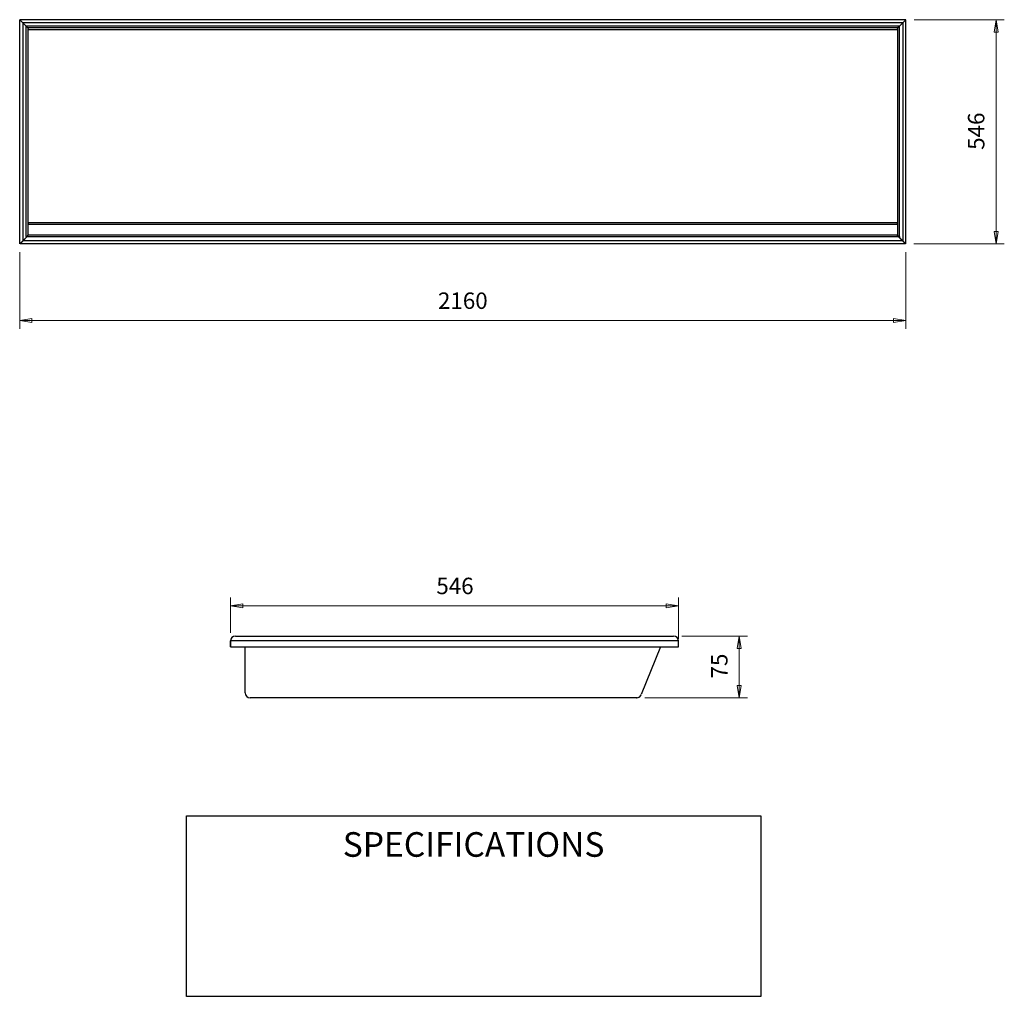
# Model space of a CAD drawing. Units: millimetres. Extents: x 22 to 142, y 8 to 127.
import ezdxf

# ---------------------------------------------------------------- set-up
doc = ezdxf.new("R2010")
doc.units = ezdxf.units.MM
for name, color, linetype, lineweight in [('Dimensions(DATA)', 7, 'Continuous', 18), ('Sketch Geometry(ISO)', 7, 'Continuous', 25), ('Symbols(ISO)', 7, 'Continuous', 25), ('Visible Edges(DATA)', 7, 'Continuous', 25), ('Visible Tangent Edges(DATA)', 7, 'Continuous', 25)]:
    doc.layers.add(name, color=color, linetype=linetype, lineweight=lineweight)
doc.styles.add('DATA layout', font='arial.ttf')

# ---------------------------------------------------------------- blocks, each defined once
blk = doc.blocks.new('Specification_1')
at = {"layer": 'Sketch Geometry(ISO)'}
for p, q in [((-35, 11), (35, 11)), ((-35, -11), (-35, 11)), ((35, 11), (35, -11)), ((35, -11), (-35, -11))]:
    blk.add_line(p, q, dxfattribs=at)
at = {"layer": 'Symbols(ISO)', "color": 250, "insert": (0, 7.5), "char_height": 3, "width": 34.939, "attachment_point": 5, "style": 'DATA layout'}
blk.add_mtext('\\fArial|b0|i0;SPECIFICATIONS', dxfattribs=at)

msp = doc.modelspace()

# ---------------------------------------------------------------- linework, layer by layer
at = {"layer": 'Dimensions(DATA)', "color": 250, "linetype": 'Continuous', "lineweight": 18}
for p, q in [((131.49, 127.17), (142.49, 127.17)), ((141.49, 127.17), (141.24, 125.67)), ((141.49, 125.67), (141.49, 127.17)), ((141.74, 125.67), (141.49, 127.17)), ((141.24, 125.67), (141.74, 125.67)), ((141.49, 125.67), (141.49, 101.37)), ((141.24, 101.37), (141.49, 99.87)), ((141.74, 101.37), (141.24, 101.37)), ((141.49, 101.37), (141.49, 99.87)), ((141.49, 99.87), (141.74, 101.37)), ((131.45, 99.87), (142.49, 99.87)), ((22.49, 98.87), (22.49, 89.52)), ((130.49, 98.87), (130.49, 89.52)), ((23.99, 90.77), (22.49, 90.52)), ((23.99, 90.52), (22.49, 90.52)), ((22.49, 90.52), (23.99, 90.27)), ((23.99, 90.27), (23.99, 90.77)), ((23.99, 90.52), (128.99, 90.52)), ((130.49, 90.52), (128.99, 90.77)), ((128.99, 90.77), (128.99, 90.27)), ((128.99, 90.52), (130.49, 90.52)), ((128.99, 90.27), (130.49, 90.52)), ((48.18, 52.49), (48.18, 56.77)), ((102.78, 51.77), (102.78, 56.77)), ((49.68, 56.02), (48.18, 55.77)), ((49.68, 55.77), (48.18, 55.77)), ((48.18, 55.77), (49.68, 55.52)), ((49.68, 55.52), (49.68, 56.02)), ((49.68, 55.77), (101.28, 55.77)), ((102.78, 55.77), (101.28, 56.02)), ((101.28, 56.02), (101.28, 55.52)), ((101.28, 55.77), (102.78, 55.77)), ((101.28, 55.52), (102.78, 55.77)), ((103.18, 52.09), (111.18, 52.09)), ((110.18, 52.09), (109.93, 50.59)), ((110.18, 50.59), (110.18, 52.09)), ((110.43, 50.59), (110.18, 52.09)), ((109.93, 50.59), (110.43, 50.59)), ((110.18, 50.59), (110.18, 46.07)), ((109.93, 46.07), (110.18, 44.57)), ((110.43, 46.07), (109.93, 46.07)), ((110.18, 46.07), (110.18, 44.57)), ((110.18, 44.57), (110.43, 46.07)), ((98.68, 44.57), (111.18, 44.57))]:
    msp.add_line(p, q, dxfattribs=at)
at = {"layer": 'Dimensions(DATA)', "color": 250, "linetype": 'Continuous', "lineweight": 18, "flags": 128}
for points in [[(141.74, 125.67), (141.49, 127.17)], [(141.24, 101.37), (141.49, 99.87)], [(23.99, 90.77), (22.49, 90.52)], [(128.99, 90.27), (130.49, 90.52)], [(49.68, 56.02), (48.18, 55.77)], [(101.28, 55.52), (102.78, 55.77)], [(110.43, 50.59), (110.18, 52.09)], [(109.93, 46.07), (110.18, 44.57)]]:
    msp.add_lwpolyline(points, dxfattribs=at)
at = {"layer": 'Dimensions(DATA)', "color": 250}
for points in [[(141.74, 125.67), (141.49, 127.17), (141.24, 125.67), (141.74, 125.67)], [(141.24, 101.37), (141.49, 99.87), (141.74, 101.37), (141.24, 101.37)], [(23.99, 90.77), (22.49, 90.52), (23.99, 90.27), (23.99, 90.77)], [(128.99, 90.27), (130.49, 90.52), (128.99, 90.77), (128.99, 90.27)], [(49.68, 56.02), (48.18, 55.77), (49.68, 55.52), (49.68, 56.02)], [(101.28, 55.52), (102.78, 55.77), (101.28, 56.02), (101.28, 55.52)], [(110.43, 50.59), (110.18, 52.09), (109.93, 50.59), (110.43, 50.59)], [(109.93, 46.07), (110.18, 44.57), (110.43, 46.07), (109.93, 46.07)]]:
    msp.add_solid(points, dxfattribs=at)
at = {"layer": 'Visible Edges(DATA)'}
for p, q in [((130.49, 127.17), (22.49, 127.17)), ((22.87, 126.8), (22.49, 127.17)), ((22.49, 127.17), (22.87, 126.8)), ((22.49, 99.87), (22.49, 127.17)), ((22.87, 126.8), (23.27, 126.4)), ((23.27, 126.4), (22.87, 126.8)), ((23.49, 126.17), (23.27, 126.4)), ((23.27, 126.4), (23.39, 126.27)), ((129.49, 126.17), (23.49, 126.17)), ((23.49, 126.17), (23.49, 100.97)), ((23.49, 126.13), (23.54, 126.13)), ((23.54, 126.1), (23.49, 126.1)), ((23.54, 126.13), (23.54, 126.1)), ((129.44, 126.13), (129.44, 126.1)), ((129.49, 126.13), (129.44, 126.13)), ((129.44, 126.1), (129.49, 126.1)), ((129.49, 126.17), (129.71, 126.4)), ((129.49, 126.17), (129.49, 100.97)), ((129.71, 126.4), (129.59, 126.27)), ((130.11, 126.8), (129.71, 126.4)), ((129.71, 126.4), (130.11, 126.8)), ((130.11, 126.8), (130.49, 127.17)), ((130.49, 127.17), (130.11, 126.8)), ((130.49, 99.87), (130.49, 127.17)), ((23.49, 102.33), (23.54, 102.33)), ((23.54, 102.28), (23.49, 102.28)), ((23.54, 102.33), (23.54, 102.28)), ((129.44, 102.33), (129.44, 102.28)), ((129.49, 102.33), (129.44, 102.33)), ((129.44, 102.28), (129.49, 102.28)), ((23.38, 100.73), (23.49, 100.84)), ((23.49, 100.87), (23.41, 100.8)), ((23.49, 100.97), (23.49, 100.93)), ((23.49, 100.84), (23.49, 100.93)), ((129.49, 100.97), (129.49, 100.93)), ((129.49, 100.84), (129.49, 100.93)), ((129.49, 100.87), (129.57, 100.8)), ((129.6, 100.73), (129.49, 100.84)), ((22.87, 100.25), (22.49, 99.87)), ((22.53, 99.87), (22.9, 100.25)), ((130.45, 99.87), (22.53, 99.87)), ((22.87, 100.25), (23.27, 100.65)), ((23.38, 100.73), (22.9, 100.25)), ((23.27, 100.77), (23.27, 100.65)), ((129.6, 100.73), (130.08, 100.25)), ((129.71, 100.77), (129.71, 100.65)), ((130.11, 100.25), (129.71, 100.65)), ((130.45, 99.87), (130.08, 100.25)), ((130.11, 100.25), (130.49, 99.87)), ((48.78, 52.09), (102.18, 52.09)), ((48.18, 50.77), (48.18, 51.49)), ((48.18, 51.49), (48.18, 50.77)), ((48.18, 50.77), (102.78, 50.77)), ((49.98, 45.17), (49.98, 50.77)), ((100.59, 50.77), (98.23, 44.95)), ((100.6, 50.77), (98.25, 44.95)), ((102.78, 50.77), (102.78, 51.49)), ((97.68, 44.57), (50.58, 44.57)), ((97.69, 44.57), (97.68, 44.57)), ((97.98, 44.65), (97.98, 44.65)), ((98.06, 44.71), (98.07, 44.7))]:
    msp.add_line(p, q, dxfattribs=at)
for centre, start, end in [((48.78, 51.49), 90, 180), ((48.78, 51.49), 90, 180), ((102.18, 51.49), 0, 90), ((50.58, 45.17), 180, 270), ((97.68, 45.17), 270, 338), ((97.69, 45.17), 270, 299.2198), ((97.69, 45.17), 299.2198, 308.7802), ((97.69, 45.17), 308.7802, 338)]:
    msp.add_arc(centre, 0.6, start, end, dxfattribs=at)
for points in [[(23.27, 100.77), (23.28, 100.77), (23.3, 100.77), (23.33, 100.78), (23.34, 100.78), (23.36, 100.78), (23.37, 100.78), (23.39, 100.79), (23.4, 100.79), (23.41, 100.8)], [(129.71, 100.77), (129.7, 100.77), (129.68, 100.77), (129.65, 100.78), (129.64, 100.78), (129.62, 100.78), (129.61, 100.78), (129.59, 100.79), (129.58, 100.79), (129.57, 100.8)]]:
    msp.add_open_spline(points, degree=3, knots=[0, 0, 0, 0, 0.0976463, 0.0976463, 0.197155, 0.197155, 0.247894, 0.247894, 0.3438266, 0.3438266, 0.3438266, 0.3438266], dxfattribs=at)
at = {"layer": 'Visible Tangent Edges(DATA)'}
for p, q in [((130.11, 126.8), (22.87, 126.8)), ((22.87, 126.8), (22.87, 100.25)), ((129.71, 126.4), (23.27, 126.4)), ((23.27, 100.77), (23.27, 126.4)), ((129.71, 100.77), (129.71, 126.4)), ((130.11, 126.8), (130.11, 100.25)), ((23.49, 125.97), (129.49, 125.97)), ((129.49, 102.42), (23.49, 102.42)), ((129.49, 102.23), (23.49, 102.23)), ((129.49, 100.93), (23.49, 100.93)), ((130.08, 100.25), (22.9, 100.25)), ((129.6, 100.73), (23.38, 100.73)), ((102.78, 51.49), (48.18, 51.49))]:
    msp.add_line(p, q, dxfattribs=at)

# ---------------------------------------------------------------- block references
msp.add_blockref('Specification_1', (77.81, 19.2))

# ---------------------------------------------------------------- texts
at = {"layer": 'Dimensions(DATA)', "color": 250, "char_height": 2, "attachment_point": 7, "rotation": 90, "style": 'DATA layout'}
for s, insert in [('546', (140.69, 111.32)), ('75', (109.38, 46.92))]:
    msp.add_mtext(s, dxfattribs=dict(at, insert=insert))
at = {"layer": 'Dimensions(DATA)', "color": 250, "char_height": 2, "attachment_point": 7, "style": 'DATA layout'}
for s, insert in [('2160', (73.47, 91.32)), ('546', (73.27, 56.57))]:
    msp.add_mtext(s, dxfattribs=dict(at, insert=insert))

doc.saveas('drawing.dxf')
